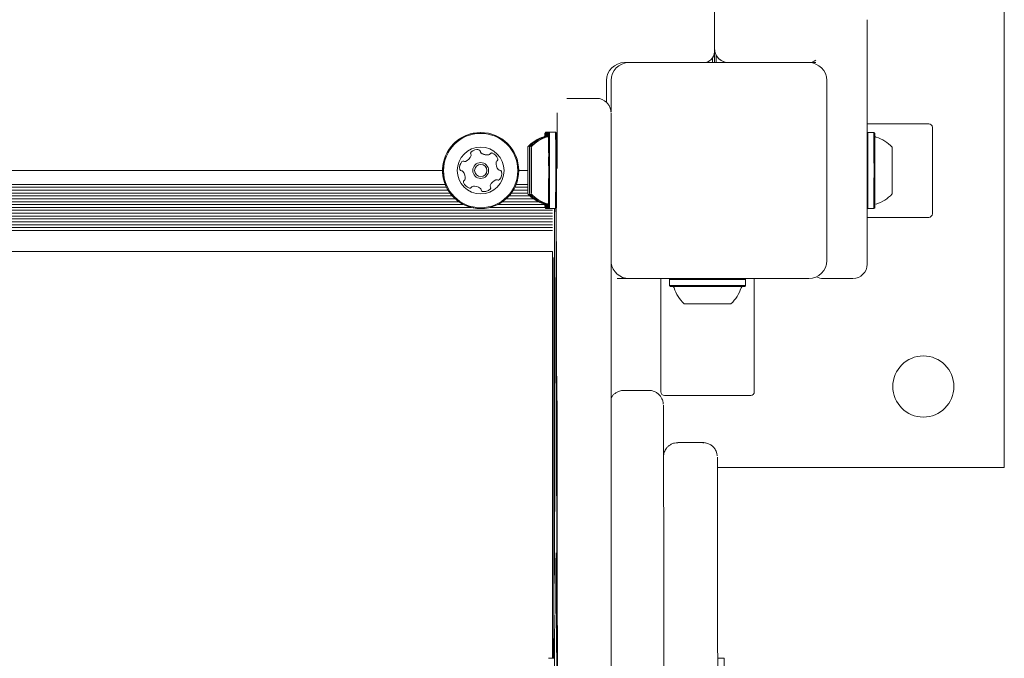
# Model space of a CAD drawing. Units: millimetres. Extents: x -3064 to 2991, y -4305 to 2325.
# Drawn here: x 138 to 411, y -475 to -298 of the extents above; entities that cross this region are included whole.
import ezdxf

# ---------------------------------------------------------------- set-up
doc = ezdxf.new("R2010")
doc.units = ezdxf.units.MM
doc.header["$LTSCALE"] = 1000
doc.layers.add('1 EQUIPMENT', color=7, linetype='Continuous', lineweight=18)

# ---------------------------------------------------------------- blocks, each defined once
blk = doc.blocks.new('Aire_de_jeux_City_daou_CD_12-1001-05-AA-T01_CD_12-1001-05-AA-T01_b_Vue_Technique-INT')
at = {"layer": '1 EQUIPMENT', "color": 7, "linetype": 'Continuous', "lineweight": 15}
for p, q in [((411.43, -422.02), (411.43, -257.14)), ((330.89, -305.61), (330.89, -285.2)), ((330.89, -285.2), (330.89, -306.61)), ((373.32, -297.69), (373.32, -365.56)), ((330.37, -308.29), (330.37, -309.6)), ((330.87, -306.95), (330.87, -309.6)), ((331.37, -307.53), (331.37, -309.6)), ((307.16, -309.6), (305.9, -309.6)), ((331.64, -309.6), (307.16, -309.6)), ((307.16, -309.6), (357.12, -309.6)), ((357.12, -309.6), (332.64, -309.6)), ((357.12, -309.6), (359.07, -309.6)), ((357.14, -309.6), (357.14, -309.6)), ((300.91, -314.6), (300.91, -320.62)), ((302.16, -314.6), (302.16, -323.23)), ((362.12, -339.08), (362.12, -314.6)), ((362.12, -314.6), (362.12, -364.56)), ((289.93, -319.53), (291.18, -319.53)), ((298.17, -319.53), (291.18, -319.53)), ((390.45, -326.59), (373.32, -326.59)), ((391.45, -351.57), (391.45, -327.59)), ((265.95, -329.01), (265.94, -329.01)), ((284.08, -328.95), (283.83, -329.2)), ((284.57, -328.95), (284.08, -328.95)), ((284.57, -328.95), (284.32, -329.2)), ((285.07, -328.95), (284.57, -328.95)), ((285.07, -328.95), (284.82, -329.2)), ((286.77, -328.95), (285.07, -328.95)), ((287.02, -329.2), (286.77, -328.95)), ((373.5, -329.01), (373.32, -329.19)), ((373.5, -329.01), (373.32, -329.01)), ((375.2, -329.01), (373.5, -329.01)), ((375.45, -329.26), (375.2, -329.01)), ((267.68, -335.24), (267.68, -335.24)), ((279.03, -335.68), (279.03, -335.68)), ((279.52, -335.68), (279.53, -335.68)), ((280.02, -335.68), (280.03, -335.68)), ((261.54, -337.06), (261.55, -337.06)), ((265.96, -337.38), (265.95, -337.38)), ((279.04, -337.76), (279.03, -337.77)), ((279.04, -336.53), (279.04, -336.53)), ((279.53, -336.53), (279.53, -336.53)), ((279.54, -337.76), (279.53, -337.77)), ((280.03, -337.76), (280.02, -337.77)), ((280.03, -336.53), (280.03, -336.53)), ((302.2, -339.03), (302.22, -403.52)), ((255.38, -339.58), (-127.67, -339.58)), ((265.95, -341.78), (265.96, -341.78)), ((271.26, -339.5), (271.27, -339.5)), ((279.02, -339.58), (276.51, -339.58)), ((279.03, -341.27), (279.04, -341.28)), ((279.53, -341.27), (279.53, -341.28)), ((280.02, -341.27), (280.03, -341.28)), ((362.12, -364.56), (362.12, -340.08)), ((256.1, -343.43), (-127.67, -343.43)), ((256.45, -344.22), (-127.67, -344.22)), ((264.23, -343.93), (264.22, -343.93)), ((270.36, -342.11), (270.35, -342.11)), ((279.02, -344.22), (275.44, -344.22)), ((279.02, -343.43), (275.79, -343.43)), ((279.04, -342.5), (279.02, -342.5)), ((279.04, -343.35), (279.03, -343.35)), ((279.53, -342.5), (279.52, -342.5)), ((279.53, -343.35), (279.53, -343.35)), ((280.03, -342.5), (280.02, -342.5)), ((280.03, -343.35), (280.03, -343.35)), ((258.85, -347.42), (-129.18, -347.42)), ((258.07, -346.63), (-128.25, -346.63)), ((256.89, -345.03), (-127.68, -345.03)), ((257.41, -345.82), (-127.68, -345.82)), ((280.6, -347.42), (273.04, -347.42)), ((279.63, -346.63), (273.82, -346.63)), ((279.03, -345.82), (274.48, -345.82)), ((279.02, -345.03), (275, -345.03)), ((263.35, -349.82), (-132.48, -349.82)), ((261.18, -349.01), (-132.47, -349.01)), ((259.87, -348.23), (-130.53, -348.23)), ((265.94, -350.15), (265.95, -350.15)), ((283.83, -349.82), (268.54, -349.82)), ((283.82, -349.01), (270.71, -349.01)), ((281.96, -348.23), (272.03, -348.23)), ((283.83, -349.84), (284.08, -350.09)), ((284.08, -350.09), (284.57, -350.09)), ((284.32, -349.84), (284.57, -350.09)), ((284.57, -350.09), (285.07, -350.09)), ((284.82, -349.84), (285.07, -350.09)), ((285.07, -350.09), (286.77, -350.09)), ((286.47, -350.09), (286.43, -360.97)), ((286.77, -350.09), (287.02, -349.84)), ((373.32, -349.97), (373.5, -350.15)), ((373.32, -350.15), (373.5, -350.15)), ((373.5, -350.15), (375.2, -350.15)), ((375.2, -350.15), (375.45, -349.9)), ((285.93, -350.61), (-134.48, -350.61)), ((285.93, -351.42), (-134.48, -351.42)), ((285.93, -352.21), (-134.48, -352.21)), ((390.45, -352.57), (373.32, -352.57)), ((285.93, -353.02), (-134.48, -353.02)), ((285.93, -353.81), (-134.48, -353.81)), ((285.93, -354.62), (-134.48, -354.62)), ((285.93, -355.41), (-134.48, -355.41)), ((285.93, -356.22), (-134.48, -356.22)), ((285.92, -362.07), (-134.48, -362.07)), ((285.92, -362.07), (285.92, -366)), ((286.28, -363.75), (286.29, -363.75)), ((285.92, -364.86), (285.91, -475)), ((286.43, -366.46), (286.44, -366.46)), ((286.58, -369.26), (286.57, -369.26)), ((307.16, -369.56), (303.86, -369.56)), ((307.16, -369.56), (331.64, -369.56)), ((357.12, -369.56), (307.16, -369.56)), ((316, -401.04), (316, -369.56)), ((318.68, -369.56), (318.43, -369.81)), ((318.43, -369.81), (318.43, -371.51)), ((339.56, -369.81), (318.43, -369.81)), ((318.43, -371.51), (318.68, -371.76)), ((339.56, -371.51), (318.43, -371.51)), ((339.31, -371.76), (318.68, -371.76)), ((332.64, -369.56), (357.12, -369.56)), ((339.56, -369.81), (339.31, -369.56)), ((339.31, -371.76), (339.56, -371.51)), ((339.56, -371.51), (339.56, -369.81)), ((341.98, -401.04), (341.98, -369.56)), ((364.33, -369.56), (361.15, -369.56)), ((369.33, -369.56), (364.33, -369.56)), ((286.9, -372.22), (286.89, -372.22)), ((286.35, -374.89), (286.36, -374.89)), ((335.49, -376.55), (322.5, -376.55)), ((286.33, -387.08), (286.32, -387.08)), ((286.89, -386.78), (286.9, -386.78)), ((286.92, -385.91), (286.91, -385.91)), ((286.91, -398.65), (286.92, -398.65)), ((312.7, -400.63), (305.7, -400.63)), ((317, -402.04), (340.98, -402.04)), ((287.23, -403.52), (287.23, -403.83)), ((302.22, -403.83), (302.22, -403.52)), ((287.11, -406.33), (287.1, -406.33)), ((287.07, -409.98), (287.07, -409.98)), ((286.41, -410.57), (286.4, -410.57)), ((287.08, -415.74), (287.09, -415.74)), ((327.72, -415.12), (320.72, -415.12)), ((331.73, -422.02), (411.43, -422.02)), ((286.4, -432.66), (286.41, -432.66)), ((331.74, -432.61), (331.74, -438.58)), ((286.92, -445.72), (286.91, -445.72)), ((286.48, -451.91), (286.49, -451.91)), ((286.39, -462.98), (286.38, -462.98)), ((286.88, -462.87), (286.89, -462.87)), ((286.89, -462.87), (286.89, -462.79)), ((331.78, -470.89), (331.79, -472.74)), ((286.47, -475), (284.77, -475)), ((287, -473.42), (287.01, -473.42)), ((333.63, -475), (331.93, -475))]:
    blk.add_line(p, q, dxfattribs=at)
at = {"layer": '1 EQUIPMENT', "color": 7, "linetype": 'Continuous', "lineweight": 15, "flags": 128}
for points in [[(265.94, -329.01), (264.97, -329.06), (263.05, -329.42)], [(283.83, -330.26), (283.83, -330.18), (283.83, -329.53), (283.83, -329.23), (283.82, -329.27), (283.82, -329.66), (283.82, -330.09)], [(284.33, -330.26), (284.33, -330.18), (284.33, -329.53), (284.32, -329.23), (284.32, -329.27), (284.32, -329.66), (284.32, -330.09)], [(284.84, -335.57), (284.83, -333.88), (284.83, -332.39), (284.83, -331.14), (284.83, -330.18), (284.82, -329.53), (284.82, -329.23), (284.82, -329.27), (284.81, -329.66), (284.81, -330.09)], [(279.04, -337.03), (279.04, -335.71), (279.04, -334.6), (279.04, -333.76), (279.03, -333.22), (279.03, -333.02), (279.03, -333.18), (279.03, -333.67), (279.02, -334.48), (279.02, -335.57), (279.02, -336.86), (279.02, -338.3), (279.02, -339.25)], [(279.54, -337.03), (279.54, -335.71), (279.53, -334.6), (279.53, -333.76), (279.53, -333.22), (279.53, -333.02), (279.52, -333.18), (279.52, -333.67), (279.52, -334.48), (279.52, -335.57), (279.52, -336.86), (279.52, -338.3), (279.52, -339.25)], [(280.03, -337.03), (280.03, -335.71), (280.03, -334.6), (280.03, -333.76), (280.03, -333.22), (280.02, -333.02), (280.02, -333.18), (280.02, -333.67), (280.02, -334.48), (280.01, -335.57), (280.01, -336.86), (280.01, -338.3), (280.01, -339.8), (280.01, -341.29), (280.01, -342.69), (280.01, -343.91), (280.02, -344.89), (280.02, -345.59), (280.02, -345.96), (280.02, -345.98), (280.03, -345.65), (280.03, -345), (280.03, -344.04), (280.03, -342.85), (280.03, -341.47), (280.03, -339.99), (280.03, -338.48), (280.03, -337.03)], [(265.48, -333.81), (265.19, -333.77), (265.01, -333.76)], [(269.1, -334.72), (269.02, -334.7), (268.96, -334.7)], [(279.02, -335.52), (279.02, -335.46), (279.02, -335.42), (279.02, -335.39), (279.02, -335.36), (279.02, -335.35), (279.02, -335.36), (279.02, -335.37), (279.02, -335.4)], [(279.03, -334.35), (279.03, -334.21), (279.03, -334.09), (279.03, -334.01), (279.03, -333.96), (279.03, -333.94), (279.03, -333.95), (279.03, -333.99), (279.03, -334.06)], [(279.04, -336.47), (279.04, -336.42), (279.04, -336.39), (279.04, -336.37), (279.04, -336.36), (279.04, -336.36), (279.04, -336.38), (279.04, -336.41), (279.04, -336.45)], [(279.04, -336.45), (279.04, -336.47), (279.04, -336.49), (279.04, -336.51), (279.04, -336.52), (279.04, -336.53), (279.04, -336.53), (279.04, -336.53), (279.04, -336.52)], [(279.52, -335.52), (279.52, -335.46), (279.52, -335.42), (279.52, -335.39), (279.52, -335.36), (279.52, -335.35), (279.52, -335.36), (279.52, -335.37), (279.52, -335.4)], [(279.53, -334.35), (279.53, -334.21), (279.53, -334.09), (279.53, -334.01), (279.53, -333.96), (279.53, -333.94), (279.53, -333.95), (279.53, -333.99), (279.53, -334.06)], [(279.53, -336.47), (279.53, -336.42), (279.53, -336.39), (279.53, -336.37), (279.53, -336.36), (279.53, -336.36), (279.53, -336.38), (279.53, -336.41), (279.53, -336.45)], [(279.53, -336.45), (279.53, -336.47), (279.53, -336.49), (279.53, -336.51), (279.53, -336.52), (279.53, -336.53), (279.53, -336.53), (279.53, -336.53), (279.53, -336.52)], [(280.03, -334.35), (280.03, -334.21), (280.03, -334.09), (280.02, -334.01), (280.02, -333.96), (280.02, -333.94), (280.02, -333.95), (280.02, -333.99), (280.02, -334.06)], [(280.02, -335.52), (280.02, -335.46), (280.02, -335.42), (280.02, -335.39), (280.02, -335.36), (280.02, -335.35), (280.02, -335.36), (280.02, -335.37), (280.02, -335.4)], [(280.03, -336.47), (280.03, -336.42), (280.03, -336.39), (280.03, -336.37), (280.03, -336.36), (280.03, -336.36), (280.03, -336.38), (280.03, -336.41), (280.03, -336.45)], [(280.03, -336.45), (280.03, -336.47), (280.03, -336.49), (280.03, -336.51), (280.03, -336.52), (280.03, -336.53), (280.03, -336.53), (280.03, -336.53), (280.03, -336.52)], [(284.81, -348.89), (284.81, -349.51), (284.82, -349.81), (284.82, -349.77), (284.82, -349.37), (284.83, -348.64), (284.83, -347.6), (284.83, -346.29), (284.84, -344.74), (284.84, -343.02), (284.84, -341.18), (284.84, -339.28), (284.84, -337.39), (284.84, -335.57)], [(279.02, -340.5), (279.02, -341.29), (279.02, -342.69), (279.02, -343.91), (279.02, -344.89), (279.03, -345.59), (279.03, -345.96), (279.03, -345.98), (279.03, -345.65), (279.04, -345), (279.04, -344.04), (279.04, -342.85), (279.04, -341.47), (279.04, -339.99), (279.04, -338.48), (279.04, -337.03), (279.04, -337.03)], [(279.03, -340.19), (279.03, -340.76), (279.03, -341.13), (279.03, -341.27), (279.03, -341.13), (279.03, -340.75), (279.03, -340.19), (279.03, -339.52), (279.03, -338.85), (279.03, -338.28), (279.03, -337.9), (279.03, -337.77), (279.03, -337.77)], [(279.52, -340.37), (279.52, -341.29), (279.52, -342.69), (279.52, -343.91), (279.52, -344.89), (279.52, -345.59), (279.53, -345.96), (279.53, -345.98), (279.53, -345.65), (279.53, -345), (279.53, -344.04), (279.54, -342.85), (279.54, -341.47), (279.54, -339.99), (279.54, -338.48), (279.54, -337.03), (279.54, -337.03)], [(279.52, -340.19), (279.52, -340.76), (279.53, -341.13), (279.53, -341.27), (279.53, -341.13), (279.53, -340.75), (279.53, -340.19), (279.53, -339.52), (279.53, -338.85), (279.53, -338.28), (279.53, -337.9), (279.53, -337.77), (279.53, -337.77)], [(280.02, -340.19), (280.02, -340.76), (280.02, -341.13), (280.02, -341.27), (280.02, -341.13), (280.03, -340.75), (280.03, -340.19), (280.03, -339.52), (280.03, -338.85), (280.03, -338.28), (280.02, -337.9), (280.02, -337.77), (280.02, -337.9), (280.02, -338.28), (280.02, -338.85), (280.02, -339.52), (280.02, -340.19)], [(263.68, -343.99), (263.97, -343.94), (264.22, -343.93)], [(279.02, -342.59), (279.02, -342.57), (279.02, -342.54), (279.02, -342.53), (279.02, -342.52), (279.02, -342.51), (279.02, -342.5), (279.02, -342.51), (279.02, -342.51)], [(279.02, -342.57), (279.02, -342.61), (279.02, -342.65), (279.02, -342.67), (279.02, -342.68), (279.02, -342.67), (279.02, -342.66), (279.02, -342.63), (279.02, -342.59)], [(279.04, -343.52), (279.04, -343.57), (279.04, -343.62), (279.04, -343.65), (279.04, -343.67), (279.04, -343.68), (279.04, -343.68), (279.04, -343.67), (279.04, -343.64)], [(279.52, -342.59), (279.52, -342.57), (279.52, -342.54), (279.52, -342.53), (279.52, -342.52), (279.52, -342.51), (279.52, -342.5), (279.52, -342.51), (279.52, -342.51)], [(279.52, -342.57), (279.52, -342.61), (279.52, -342.65), (279.52, -342.67), (279.52, -342.68), (279.52, -342.67), (279.52, -342.66), (279.52, -342.63), (279.52, -342.59)], [(279.53, -343.52), (279.53, -343.57), (279.53, -343.62), (279.53, -343.65), (279.53, -343.67), (279.53, -343.68), (279.53, -343.68), (279.53, -343.67), (279.53, -343.64)], [(280.01, -342.57), (280.02, -342.61), (280.02, -342.65), (280.02, -342.67), (280.02, -342.68), (280.02, -342.67), (280.02, -342.66), (280.02, -342.63), (280.02, -342.59)], [(280.02, -342.59), (280.02, -342.57), (280.02, -342.54), (280.02, -342.53), (280.02, -342.52), (280.02, -342.51), (280.02, -342.5), (280.02, -342.51), (280.02, -342.51)], [(280.03, -343.52), (280.03, -343.57), (280.03, -343.62), (280.03, -343.65), (280.03, -343.67), (280.03, -343.68), (280.03, -343.68), (280.03, -343.67), (280.03, -343.64)], [(279.03, -344.69), (279.03, -344.83), (279.03, -344.94), (279.03, -345.03), (279.03, -345.08), (279.03, -345.1), (279.03, -345.09), (279.03, -345.05), (279.03, -344.97)], [(279.52, -344.69), (279.52, -344.83), (279.52, -344.94), (279.52, -345.03), (279.53, -345.08), (279.53, -345.1), (279.53, -345.09), (279.53, -345.05), (279.53, -344.97)], [(280.02, -344.69), (280.02, -344.83), (280.02, -344.94), (280.02, -345.03), (280.02, -345.08), (280.02, -345.1), (280.02, -345.09), (280.02, -345.05), (280.02, -344.97)], [(283.82, -349), (283.82, -349.51), (283.83, -349.81), (283.83, -349.77), (283.83, -349.37), (283.83, -348.77)], [(284.32, -348.89), (284.32, -349.51), (284.32, -349.81), (284.33, -349.77), (284.33, -349.37), (284.33, -348.77)], [(286.28, -363.75), (286.3, -365.49), (286.31, -366.87), (286.32, -367.9), (286.33, -368.56), (286.35, -368.87), (286.36, -368.81), (286.37, -368.4), (286.38, -367.62), (286.39, -366.49), (286.41, -365), (286.42, -363.15), (286.43, -360.97)], [(286.28, -363.75), (286.28, -377.23), (286.27, -390.82), (286.26, -404.51), (286.26, -418.29), (286.25, -432.16), (286.24, -446.11), (286.24, -460.12), (286.24, -474.19), (286.24, -475)], [(286.29, -370.97), (286.3, -372.53), (286.32, -373.69), (286.33, -374.47), (286.34, -374.85), (286.36, -374.83), (286.37, -374.41), (286.38, -373.6), (286.4, -372.39), (286.41, -370.8), (286.42, -368.82), (286.43, -366.46)], [(286.56, -369.87), (286.57, -369.4), (286.57, -369.26), (286.57, -369.49), (286.57, -370.06), (286.57, -370.88), (286.57, -371.88), (286.57, -372.92), (286.57, -373.88), (286.57, -374.64)], [(286.29, -370.97), (286.28, -384.56), (286.28, -398.26), (286.27, -412.06), (286.26, -425.95), (286.26, -439.93), (286.25, -453.97), (286.25, -468.09), (286.25, -475)], [(286.3, -372.14), (286.29, -384.56), (286.29, -398.26), (286.28, -412.06), (286.27, -425.95), (286.27, -439.93), (286.26, -453.97), (286.26, -468.09), (286.26, -475)], [(286.89, -386.78), (286.89, -386.6), (286.9, -386.06), (286.9, -385.2), (286.9, -384.04), (286.9, -382.66), (286.9, -381.12), (286.9, -379.5), (286.9, -377.88), (286.9, -376.35), (286.9, -374.96), (286.9, -373.81), (286.9, -372.94), (286.89, -372.41), (286.89, -372.22), (286.89, -372.41), (286.89, -372.94), (286.88, -373.81), (286.88, -374.96), (286.88, -376.35), (286.88, -377.88), (286.88, -379.5), (286.88, -381.12), (286.88, -382.66), (286.88, -384.04), (286.88, -385.2), (286.89, -386.06), (286.89, -386.6), (286.89, -386.78)], [(286.32, -389.6), (286.32, -388.61), (286.32, -387.81), (286.32, -387.27), (286.32, -387.08), (286.33, -387.25), (286.33, -387.75), (286.33, -388.54), (286.33, -389.52), (286.33, -390.56)], [(286.91, -398.65), (286.91, -398.47), (286.91, -397.92), (286.91, -397.05), (286.91, -395.9), (286.92, -394.54), (286.92, -393.05), (286.92, -391.51), (286.92, -390.02), (286.91, -388.66), (286.91, -387.51), (286.91, -386.64), (286.91, -386.09), (286.91, -385.91), (286.9, -386.09), (286.9, -386.64), (286.9, -387.51), (286.9, -388.66), (286.9, -390.02), (286.89, -391.51), (286.89, -393.05), (286.9, -394.54), (286.9, -395.9), (286.9, -397.05), (286.9, -397.92), (286.9, -398.47), (286.91, -398.65)], [(286.32, -389.6), (286.31, -415.13), (286.31, -440.72), (286.3, -466.37), (286.3, -475)], [(286.33, -390.56), (286.32, -416), (286.32, -441.51), (286.31, -467.06), (286.31, -475)], [(286.34, -390.56), (286.33, -416), (286.33, -441.51), (286.32, -467.06), (286.32, -475)], [(287.12, -410.79), (287.12, -409.35), (287.11, -408.16), (287.11, -407.25), (287.11, -406.64), (287.1, -406.35), (287.1, -406.39), (287.1, -406.75), (287.09, -407.42)], [(286.4, -432.66), (286.4, -432.48), (286.41, -431.95), (286.41, -431.09), (286.41, -429.93), (286.41, -428.5), (286.42, -426.84), (286.42, -425.02), (286.42, -423.09), (286.42, -421.12), (286.42, -419.15), (286.42, -417.27), (286.41, -415.53), (286.41, -413.98), (286.41, -412.68), (286.41, -411.66), (286.4, -410.96), (286.4, -410.61), (286.4, -410.61), (286.39, -410.96), (286.39, -411.66), (286.39, -412.68), (286.38, -413.98), (286.38, -415.53), (286.38, -417.27), (286.38, -419.15), (286.38, -421.12), (286.38, -423.09), (286.38, -425.02), (286.38, -426.84), (286.38, -428.5), (286.39, -429.93), (286.39, -431.09), (286.39, -431.95), (286.39, -432.48), (286.4, -432.66)], [(287.11, -414.72), (287.11, -413.95), (287.11, -413.31), (287.11, -412.82), (287.11, -412.49), (287.1, -412.34), (287.1, -412.35), (287.1, -412.55), (287.1, -412.91)], [(287.01, -458.22), (286.99, -455.45), (286.98, -453.02), (286.97, -450.92), (286.96, -449.17), (286.95, -447.78), (286.94, -446.74), (286.92, -446.06), (286.91, -445.74), (286.9, -445.79), (286.89, -446.19), (286.88, -446.96)], [(286.48, -448.34), (286.48, -449.38), (286.48, -450.36), (286.48, -451.17), (286.48, -451.71), (286.48, -451.91), (286.48, -451.75), (286.49, -451.25), (286.49, -450.46), (286.49, -449.49)], [(286.88, -446.96), (286.87, -447.41), (286.87, -448.23), (286.87, -449.38), (286.87, -450.81), (286.87, -452.45), (286.86, -454.2), (286.86, -455.99), (286.87, -457.73), (286.87, -459.32), (286.87, -460.69), (286.87, -461.76), (286.87, -462.49), (286.88, -462.84), (286.88, -462.79)], [(286.99, -472.63), (287, -473.22), (287, -473.42), (287, -473.22), (287.01, -472.62), (287.01, -471.67), (287.01, -470.41), (287.01, -468.89), (287.01, -467.2), (287.01, -465.42), (287.01, -463.64), (287.01, -461.95), (287.01, -460.44), (287.01, -459.17), (287.01, -458.22)], [(286.88, -462.79), (286.89, -462.07), (286.9, -461.73), (286.92, -461.78), (286.93, -462.21), (286.94, -463.02), (286.95, -464.2), (286.96, -465.76), (286.97, -467.69), (286.98, -469.98), (286.99, -472.63)], [(286.89, -462.79), (286.9, -462.07), (286.91, -461.74)], [(286.4, -475), (286.4, -473.44), (286.4, -471.49), (286.4, -469.63), (286.4, -467.9), (286.4, -466.36), (286.4, -465.07), (286.39, -464.07), (286.39, -463.38), (286.39, -463.03), (286.38, -463.03), (286.38, -463.38), (286.38, -464.07), (286.37, -465.07), (286.37, -466.36), (286.37, -467.9), (286.37, -469.63), (286.37, -471.49), (286.36, -473.44), (286.36, -475)]]:
    blk.add_lwpolyline(points, dxfattribs=at)
at = {"layer": '1 EQUIPMENT', "color": 7, "linetype": 'Continuous', "lineweight": 15}
for centre, radius in [((265.95, -339.58), 10.57), ((265.95, -339.58), 10.32), ((265.96, -339.58), 6.5), ((265.96, -339.58), 2.2), ((265.96, -339.58), 1.7), ((388.95, -399.54), 8.49)]:
    blk.add_circle(centre, radius, dxfattribs=at)
for centre, radius, start, end in [((334.89, -305.61), 4, 180, 270), ((334.87, -305.61), 4, 184.8284, 270), ((327.89, -306.61), 3, 270, 0), ((356.87, -305.61), 4, 270, 303.7611), ((305.91, -314.6), 5, 90, 180), ((307.16, -314.6), 5, 90, 180), ((357.12, -314.6), 5, 360, 90), ((298.17, -323.53), 4, 45.5147, 90), ((-1849.39, -335.65), 2136.61, 359.90949, 0.32497), ((-1842.12, -335.66), 2144.32, 359.91001, 0.32398), ((390.45, -327.59), 0.999, 0, 90), ((265.94, -339.58), 10.57, 105.8707, 269.9999), ((286.23, -339.52), 9.7, 106.5323, 137.9374), ((286.72, -339.52), 9.7, 106.5323, 137.9374), ((287.22, -339.52), 9.7, 106.5323, 137.9374), ((214.27, -330.05), 69.82, 359.9374, 0.9032), ((214.77, -330.05), 69.82, 359.9374, 0.9032), ((-270.81, -333.69), 555.9, 359.8165, 0.4885), ((-271.87, -333.7), 558.66, 359.8179, 0.4865), ((-261.1, -333.84), 548.14, 359.8192, 0.4846), ((-1810.15, -339.58), 2183.68, 359.72273, 0.27727), ((-1813.74, -339.58), 2188.97, 359.7234, 0.2766), ((-1766.9, -339.58), 2142.38, 359.72407, 0.27593), ((373.05, -339.58), 9.7, 42.0626, 73.4677), ((-953.07, -339.58), 1333.33, 359.72088, 0.27912), ((260.88, -334.66), 2.52, 289.3114, 342.4357), ((263.64, -334.78), 0.48, 132.436, 210.874), ((262.82, -335.27), 0.481, 342.43, 30.8706), ((265.02, -336.28), 2.52, 79.3055, 132.4358), ((265.39, -334.28), 0.48, 0.8706, 79.3053), ((265.39, -334.28), 0.48, 0.8706, 79.3053), ((266.35, -334.26), 0.481, 180.8672, 229.3056), ((266.36, -334.26), 0.481, 180.8672, 229.3056), ((267.68, -332.72), 2.52, 229.2894, 282.4447), ((267.68, -332.72), 2.52, 229.2894, 270), ((268.12, -334.71), 0.481, 282.4658, 330.8707), ((268.96, -335.18), 0.481, 72.43, 150.9161), ((268.34, -337.12), 2.52, 19.3055, 72.4356), ((268.35, -337.12), 2.52, 19.3055, 72.4356), ((270.26, -336.44), 0.481, 300.8707, 19.2715), ((270.27, -336.44), 0.481, 300.8707, 19.2715), ((925.14, -337.14), 646.12, 179.84589, 179.99822), ((298.48, -335.53), 19.46, 179.9523, 180.4331), ((397.75, -334.42), 118.72, 179.8268, 180.0455), ((102.64, -334.7), 176.39, 359.9484, 0.1145), ((84.55, -334.58), 194.47, 359.9194, 0.0179), ((223.34, -335.03), 55.69, 359.3283, 0.1814), ((502.26, -335.02), 223.22, 179.959, 180.0488), ((555.75, -335.23), 276.71, 179.9962, 180.269), ((-758.84, -338.23), 1037.88, 359.98697, 0.09735), ((223.84, -335.03), 55.69, 359.3283, 0.1814), ((925.64, -337.14), 646.12, 179.84589, 179.99822), ((298.98, -335.53), 19.46, 179.9523, 180.4331), ((398.25, -334.42), 118.72, 179.8268, 180.0455), ((103.14, -334.7), 176.39, 359.9484, 0.1145), ((85.05, -334.58), 194.47, 359.9194, 0.0179), ((502.75, -335.02), 223.22, 179.959, 180.0488), ((556.24, -335.23), 276.71, 179.9962, 180.269), ((-758.34, -338.23), 1037.88, 359.98697, 0.09735), ((926.14, -337.14), 646.12, 179.84589, 179.99822), ((398.74, -334.42), 118.72, 179.8268, 180.0455), ((85.55, -334.58), 194.47, 359.9194, 0.0179), ((224.33, -335.03), 55.69, 359.3283, 0.1814), ((299.47, -335.53), 19.46, 179.9523, 180.4331), ((103.64, -334.7), 176.39, 359.9484, 0.1145), ((503.25, -335.02), 223.22, 179.959, 180.0488), ((556.74, -335.23), 276.71, 179.9962, 180.269), ((-757.85, -338.23), 1037.88, 359.98697, 0.09735), ((-1828.85, -340.03), 2113.69, 359.74892, 0.11533), ((-2056.89, -340), 2341.99, 359.75319, 0.11075), ((-2060.19, -340), 2346.98, 359.7537, 0.1105), ((-2009.34, -339.99), 2296.38, 359.75421, 0.11025), ((262.63, -338.74), 2.52, 139.3057, 192.4357), ((261.08, -337.42), 0.481, 60.8706, 139.3114), ((261.08, -337.42), 0.481, 60.8706, 90), ((261.54, -336.58), 0.481, 240.8252, 270), ((261.55, -336.58), 0.481, 240.8252, 289.3057), ((265.95, -339.58), 2.2, 90.0001, 269.9999), ((272.76, -337.65), 2.52, 169.3166, 222.4356), ((272.76, -337.65), 2.52, 169.3166, 222.4356), ((270.76, -337.27), 0.481, 120.8575, 169.3056), ((270.76, -337.27), 0.481, 120.8575, 169.3056), ((415.95, -337.23), 136.93, 179.9547, 180.1527), ((193.94, -337.86), 85.08, 0.008, 0.1807), ((-1013.16, -338.62), 1292.19, 359.93907, 0.03424), ((205.97, -338.54), 73.07, 359.7519, 0.0598), ((309.43, -339.04), 30.39, 179.6628, 180.0142), ((1571.22, -340.42), 1292.19, 179.93907, 180.03424), ((416.45, -337.23), 136.93, 179.9547, 180.1527), ((194.44, -337.86), 85.08, 0.008, 0.1807), ((-1012.67, -338.62), 1292.19, 359.93907, 0.03424), ((309.93, -339.04), 30.39, 179.6628, 180.0142), ((1571.72, -340.42), 1292.19, 179.93907, 180.03424), ((206.46, -338.54), 73.07, 359.7519, 0.0598), ((416.95, -337.23), 136.93, 179.9547, 180.1527), ((194.93, -337.86), 85.08, 0.008, 0.1807), ((-1012.17, -338.62), 1292.19, 359.93907, 0.03424), ((206.96, -338.54), 73.07, 359.7519, 0.0598), ((310.43, -339.04), 30.39, 179.6628, 180.0142), ((1572.22, -340.42), 1292.19, 179.93907, 180.03424), ((260.64, -339.18), 0.481, 192.4697, 270.8838), ((260.65, -340.14), 0.481, 42.4928, 90.8706), ((259.15, -341.52), 2.52, 349.3056, 42.4356), ((271.25, -339.02), 0.48, 222.4354, 270.8706), ((271.26, -339.02), 0.48, 222.4354, 270.8706), ((269.29, -340.42), 2.52, 319.3057, 12.4414), ((269.28, -340.42), 2.52, 319.3057, 12.4414), ((271.27, -339.98), 0.481, 12.4356, 90.8672), ((271.27, -339.98), 0.481, 12.4356, 90.8672), ((248.63, -340), 30.39, 359.6628, 0.0142), ((352.09, -340.5), 73.07, 179.7519, 180.0598), ((1316.9, -340.81), 1037.88, 179.98697, 180.09735), ((364.12, -341.18), 85.08, 180.008, 180.1807), ((142.11, -341.81), 136.93, 359.9547, 0.1527), ((-367.08, -341.9), 646.12, 359.84589, 359.99822), ((249.12, -340), 30.39, 359.6628, 0.0142), ((352.59, -340.5), 73.07, 179.7519, 180.0598), ((1317.4, -340.81), 1037.88, 179.98697, 180.09735), ((364.62, -341.18), 85.08, 180.008, 180.1807), ((142.6, -341.81), 136.93, 359.9547, 0.1527), ((-366.59, -341.9), 646.12, 359.84589, 359.99822), ((249.62, -340), 30.39, 359.6628, 0.0142), ((353.09, -340.5), 73.07, 179.7519, 180.0598), ((1317.89, -340.81), 1037.88, 179.98697, 180.09735), ((365.11, -341.18), 85.08, 180.008, 180.1807), ((143.1, -341.81), 136.93, 359.9547, 0.1527), ((-366.09, -341.9), 646.12, 359.84589, 359.99822), ((261.64, -342.72), 0.481, 120.8742, 199.3357), ((263.57, -342.05), 2.52, 199.3056, 252.4356), ((261.15, -341.89), 0.481, 300.8707, 349.3057), ((262.95, -343.99), 0.481, 252.43, 330.8707), ((262.94, -343.99), 0.481, 270, 330.8707), ((263.78, -344.46), 0.481, 102.4358, 150.9161), ((263.79, -344.46), 0.481, 102.4358, 150.9161), ((264.23, -346.44), 2.52, 49.3055, 102.4299), ((265.56, -344.9), 0.481, 0.8672, 49.3107), ((268.27, -344.39), 0.48, 312.4355, 30.8706), ((268.26, -344.39), 0.48, 312.4355, 30.8706), ((269.09, -343.89), 0.481, 162.4305, 210.874), ((269.09, -343.89), 0.481, 162.4305, 210.874), ((271.03, -344.51), 2.52, 109.3114, 162.4358), ((271.03, -344.51), 2.52, 109.3114, 162.4358), ((270.36, -342.59), 0.481, 60.8706, 109.3056), ((270.35, -342.59), 0.481, 90, 109.3056), ((270.83, -341.75), 0.481, 240.8252, 319.3114), ((270.82, -341.75), 0.481, 270, 319.3114), ((2.31, -343.81), 276.71, 359.9962, 0.269), ((334.72, -344.01), 55.69, 179.3283, 180.1814), ((259.58, -343.5), 19.46, 359.9523, 0.4331), ((55.8, -344.02), 223.22, 359.959, 0.0488), ((455.42, -344.34), 176.39, 179.9484, 180.1145), ((473.51, -344.46), 194.47, 179.9194, 180.0179), ((160.31, -344.61), 118.72, 359.8268, 0.0455), ((2.81, -343.81), 276.71, 359.9962, 0.269), ((56.3, -344.02), 223.22, 359.959, 0.0488), ((455.91, -344.34), 176.39, 179.9484, 180.1145), ((335.22, -344.01), 55.69, 179.3283, 180.1814), ((260.07, -343.5), 19.46, 359.9523, 0.4331), ((474, -344.46), 194.47, 179.9194, 180.0179), ((160.81, -344.61), 118.72, 359.8268, 0.0455), ((3.31, -343.81), 276.71, 359.9962, 0.269), ((335.71, -344.01), 55.69, 179.3283, 180.1814), ((56.8, -344.02), 223.22, 359.959, 0.0488), ((456.41, -344.34), 176.39, 179.9484, 180.1145), ((474.5, -344.46), 194.47, 179.9194, 180.0179), ((161.3, -344.61), 118.72, 359.8268, 0.0455), ((260.57, -343.5), 19.46, 359.9523, 0.4331), ((266.52, -344.89), 0.481, 180.8706, 259.3056), ((266.9, -342.88), 2.52, 259.3056, 312.4357), ((266.89, -342.88), 2.52, 270, 312.4357), ((286.23, -339.52), 9.7, 222.0626, 253.4677), ((286.72, -339.52), 9.7, 222.0626, 253.4677), ((287.22, -339.52), 9.7, 222.0626, 253.4677), ((373.05, -339.58), 9.7, 286.5323, 317.9374), ((265.21, -348.83), 18.62, 358.5861, 0.185), ((233.1, -349.13), 50.99, 358.9202, 0.2374), ((265.71, -348.83), 18.62, 358.5861, 0.185), ((233.59, -349.13), 50.99, 358.9202, 0.2374), ((10257.27, -398.64), 9970.89, 179.720967, 179.815054), ((10257.28, -398.64), 9970.89, 179.720967, 179.815054), ((-97662.84, -580.86), 97950.02, 359.9284929, 0.1350787), ((-34015.83, -455.91), 34302.93, 0.076711, 0.177035), ((-33940.06, -455.7), 34227.17, 0.077141, 0.177103), ((390.45, -351.57), 0.999, 270, 0), ((-380.74, -364.37), 666.66, 359.95835, 0.19823), ((485.83, -363.98), 199.53, 179.9361, 181.4029), ((-83.6, -366.98), 370.05, 358.775, 0.0799), ((307.16, -364.56), 5, 188.2232, 270), ((357.12, -364.56), 5, 270, 0), ((369.33, -365.56), 4, 270, 0), ((-439.17, -372.39), 725.75, 359.82182, 0.24678), ((361.15, -365.56), 4, 241.7069, 270), ((42931.55, -456.23), 42645.07, 179.883981, 179.989401), ((319.22, -372.26), 0.5, 16.5323, 90), ((338.77, -372.26), 0.5, 90, 163.4677), ((41234.47, -457.31), 40947.98, 179.884325, 179.989057), ((41234.48, -457.31), 40947.98, 179.884325, 179.989057), ((-1714.8, -379.96), 2001.71, 359.82993, 0.22158), ((328.99, -369.36), 9.7, 196.5323, 227.9373), ((328.99, -369.36), 9.7, 312.0627, 343.4677), ((-257.09, -389.64), 543.43, 359.9031, 0.2699), ((-1101.23, -392.28), 1388.16, 359.73696, 0.26304), ((317, -401.04), 0.999, 180, 270), ((340.98, -401.04), 0.999, 270, 0), ((-263899.22, -502.48), 264186.47, 359.9525758, 0.0213959), ((-263884.23, -502.48), 264186.47, 359.9525758, 0.0213959), ((-21899.98, -489.37), 22216.84, 359.859209, 0.218393), ((192.49, -407.86), 94.61, 358.7138, 0.2647), ((-78.34, -409.98), 365.47, 359.8736, 0.573), ((-2042.44, -421.61), 2328.87, 359.72826, 0.27174), ((-52.16, -412.1), 339.26, 359.3845, 359.863), ((-52.15, -412.1), 339.26, 359.3845, 359.863), ((-100142.86, -549.16), 100430.08, 359.9816001, 0.0789429), ((-100142.85, -549.16), 100430.08, 359.9816001, 0.0789429), ((-117802.21, -570.89), 118089.39, 359.9926329, 0.0752761), ((-117802.2, -570.89), 118089.39, 359.9926329, 0.0752761), ((-97623.87, -549.39), 97911.07, 359.9817403, 0.0788028), ((-1515.96, -429.06), 1847.7, 359.89009, 0.30829), ((8913.44, -443.67), 8581.7, 179.965995, 180.181731), ((-256.08, -456.19), 543.1, 359.7863, 1.1053), ((-23.76, -450.03), 310.26, 359.653, 0.0999), ((-1738.07, -465), 2025.1, 359.76182, 0.19182), ((-1396.06, -471.7), 1682.48, 359.88748, 0.29675), ((625.96, -475.64), 340.04, 178.9733, 179.8931), ((257.49, -470.71), 28.52, 359.8329, 2.5041), ((-594.43, -474.9), 880.45, 359.99319, 0.26677), ((-4084.76, -485.57), 4416.57, 359.83356, 0.16644), ((-1047.43, -482.65), 1333.91, 359.87471, 0.32862), ((-1023.63, -482.59), 1357.28, 359.89059, 0.32033)]:
    blk.add_arc(centre, radius, start, end, dxfattribs=at)
for points, knots in [([(302.16, -323.24), (302.16, -323.21), (302.15, -323.12), (302.11, -322.77), (301.95, -322.13), (301.6, -321.36), (301.17, -320.91), (300.99, -320.72)], [0, 0, 0, 0, 0.057684, 0.150726, 0.370446, 0.731366, 1, 1, 1, 1]), ([(283.65, -330.12), (283.63, -330.14), (283.58, -330.19), (283.51, -330.21), (283.46, -330.22)], [0, 0, 0, 0, 0.305764, 1, 1, 1, 1]), ([(284.14, -330.12), (284.13, -330.14), (284.08, -330.19), (284.01, -330.21), (283.96, -330.22)], [0, 0, 0, 0, 0.305764, 1, 1, 1, 1]), ([(284.64, -330.12), (284.62, -330.14), (284.57, -330.19), (284.5, -330.21), (284.45, -330.22)], [0, 0, 0, 0, 0.305764, 1, 1, 1, 1]), ([(375.81, -330.28), (375.8, -330.28), (375.73, -330.27), (375.67, -330.23), (375.64, -330.2)], [0, 0, 0, 0, 0.2785137, 1, 1, 1, 1]), ([(283.45, -348.81), (283.49, -348.82), (283.54, -348.83), (283.58, -348.86), (283.59, -348.87)], [0, 0, 0, 0, 0.766628, 1, 1, 1, 1]), ([(283.94, -348.81), (283.98, -348.82), (284.03, -348.83), (284.07, -348.86), (284.08, -348.87)], [0, 0, 0, 0, 0.766628, 1, 1, 1, 1]), ([(284.44, -348.81), (284.48, -348.82), (284.53, -348.83), (284.57, -348.86), (284.58, -348.87)], [0, 0, 0, 0, 0.766628, 1, 1, 1, 1]), ([(375.7, -348.93), (375.72, -348.92), (375.76, -348.89), (375.8, -348.88), (375.82, -348.88)], [0, 0, 0, 0, 0.590308, 1, 1, 1, 1]), ([(305.71, -400.67), (305.58, -400.66), (305.1, -400.62), (304.32, -400.84), (303.48, -401.27), (302.84, -401.81), (302.43, -402.3), (302.27, -402.6), (302.22, -402.69)], [0, 0, 0, 0, 0.0866688, 0.33803, 0.557706, 0.7538924, 0.9292803, 1, 1, 1, 1]), ([(316.69, -404.47), (316.69, -404.44), (316.69, -404.38), (316.67, -404.2), (316.64, -403.93), (316.54, -403.49), (316.32, -402.88), (315.89, -402.17), (315.24, -401.49), (314.39, -400.97), (313.52, -400.66), (312.94, -400.66), (312.7, -400.67)], [0, 0, 0, 0, 0.135167, 0.225411, 0.282455, 0.339259, 0.42469, 0.533398, 0.65675, 0.779557, 0.911816, 1, 1, 1, 1]), ([(320.71, -415.14), (320.4, -415.16), (319.76, -415.18), (318.88, -415.53), (318.14, -416.03), (317.59, -416.6), (317.2, -417.18), (316.96, -417.74), (316.83, -418.18), (316.79, -418.42), (316.77, -418.51)], [0, 0, 0, 0, 0.162921, 0.33857, 0.493997, 0.633123, 0.75672, 0.864117, 0.953466, 1, 1, 1, 1]), ([(331.7, -418.75), (331.69, -418.7), (331.66, -418.41), (331.53, -417.83), (331.19, -417.08), (330.66, -416.36), (329.9, -415.71), (328.97, -415.29), (328.21, -415.09), (327.78, -415.14), (327.7, -415.15)], [0, 0, 0, 0, 0.032967, 0.16663, 0.283802, 0.44988, 0.613382, 0.783076, 0.960771, 1, 1, 1, 1])]:
    blk.add_open_spline(points, degree=3, knots=knots, dxfattribs=at)

msp = doc.modelspace()

# ---------------------------------------------------------------- block references
at = {"layer": '1 EQUIPMENT'}
msp.add_blockref('Aire_de_jeux_City_daou_CD_12-1001-05-AA-T01_CD_12-1001-05-AA-T01_b_Vue_Technique-INT', (0, 0), dxfattribs=at)

doc.saveas('drawing.dxf')
